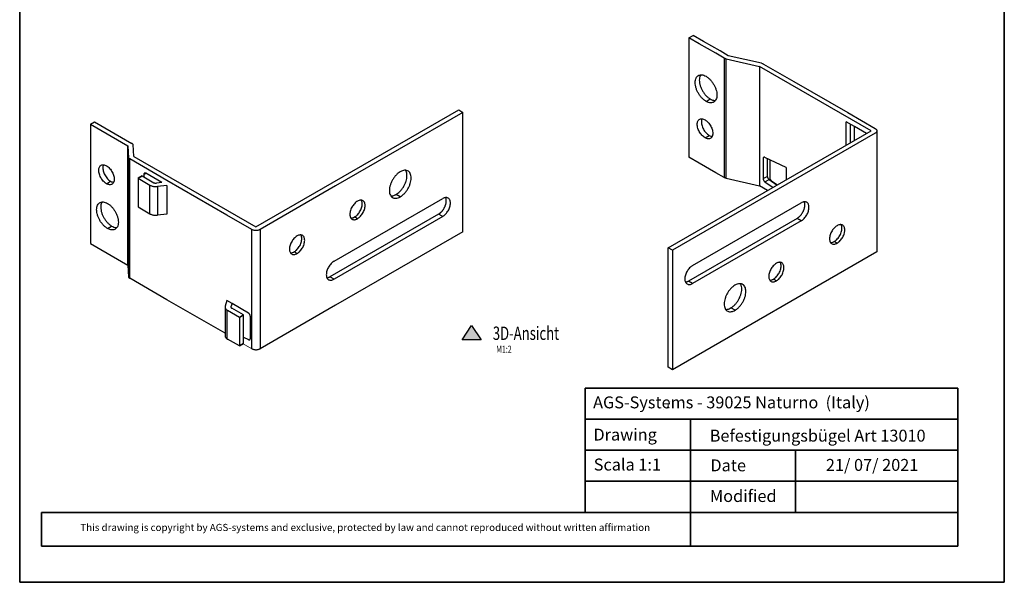
# Model space of a CAD drawing. Units: millimetres. Extents: x 2568 to 2774, y -587 to 607.
# Drawn here: x 2568 to 2774, y -587 to -469 of the extents above; entities that cross this region are included whole.
import ezdxf

# ---------------------------------------------------------------- set-up
doc = ezdxf.new("R2010")
doc.units = ezdxf.units.MM
doc.layers.get('0').update_dxf_attribs({"lineweight": 35})
doc.layers.add('1', color=7, linetype='Continuous')
doc.layers.add('RAHMEN', color=7, linetype='Continuous')
for name, color, linetype, lineweight in [('Gipsp Sch', 253, 'Continuous', 5), ('PROFILI', 251, 'Continuous', 20), ('Putznetz Lienien', 7, 'Continuous', 15), ('Schrafur Gips', 7, 'Continuous', 15)]:
    doc.layers.add(name, color=color, linetype=linetype, lineweight=lineweight)
doc.styles.add('CONVERTER_11', font='txt.shx', dxfattribs={"width": 0.72})
doc.styles.add('Stil2', font='txt')

msp = doc.modelspace()

# ---------------------------------------------------------------- hatches: boundary and pattern name
at = {"layer": '1', "linetype": 'Continuous'}
msp.add_hatch(color=256, dxfattribs=at).paths.add_polyline_path([(2662.12, -532.828), (2664.12, -535.828), (2660.12, -535.828)])

# ---------------------------------------------------------------- linework, layer by layer
for p, q in [((2567.554, -586.589), (2567.554, -288.469)), ((2773.61, -586.589), (2773.61, -288.469)), ((2685.904, -545.937), (2685.904, -571.937)), ((2702.542, -552.423), (2702.542, -552.423)), ((2702.542, -552.423), (2702.542, -552.423)), ((2702.542, -552.423), (2702.542, -552.423)), ((2685.904, -565.437), (2685.904, -571.937)), ((2572.102, -571.937), (2572.102, -579.015)), ((2707.904, -571.937), (2707.904, -579.015)), ((2567.554, -586.589), (2773.61, -586.589))]:
    msp.add_line(p, q)
at = {"linetype": 'ByBlock'}
for p, q in [((2763.904, -545.937), (2685.904, -545.937)), ((2763.904, -545.937), (2763.904, -579.015)), ((2685.904, -552.437), (2763.904, -552.437)), ((2685.904, -552.437), (2707.904, -552.437)), ((2707.904, -552.437), (2707.904, -571.937)), ((2685.904, -558.937), (2763.904, -558.937)), ((2707.904, -558.937), (2729.904, -558.937)), ((2729.904, -558.937), (2729.904, -571.937)), ((2763.904, -558.937), (2763.904, -558.937)), ((2685.904, -565.437), (2763.904, -565.437)), ((2685.904, -571.937), (2572.102, -571.937)), ((2685.904, -571.937), (2763.904, -571.937)), ((2685.904, -579.015), (2572.102, -579.015)), ((2685.904, -579.015), (2763.904, -579.015))]:
    msp.add_line(p, q, dxfattribs=at)
at = {"layer": '1', "linetype": 'Continuous'}
for p, q in [((2707.62, -472.558), (2707.62, -497.558)), ((2714.981, -476.808), (2714.981, -501.808)), ((2715.395, -501.965), (2715.395, -476.965)), ((2722.348, -478.561), (2722.348, -503.561)), ((2711.193, -485.87), (2712.059, -485.37)), ((2582.357, -490.669), (2582.357, -515.669)), ((2746.95, -492.058), (2746.95, -517.353)), ((2710.976, -493.495), (2711.842, -492.995)), ((2590.151, -520.169), (2590.151, -495.169)), ((2590.312, -497.68), (2590.312, -522.68)), ((2590.584, -522.919), (2590.584, -497.919)), ((2585.713, -503.106), (2586.579, -502.606)), ((2592.316, -501.988), (2592.316, -507.988)), ((2593.528, -501.186), (2593.96, -500.937)), ((2593.528, -501.256), (2593.528, -501.688)), ((2723.122, -502.008), (2723.993, -501.585)), ((2723.517, -502.734), (2724.383, -502.234)), ((2594.776, -509.408), (2594.776, -503.408)), ((2596.414, -503.701), (2596.414, -509.701)), ((2598.378, -503.488), (2598.378, -509.488)), ((2647.2, -505.856), (2646.334, -505.356)), ((2638.243, -510.436), (2637.637, -510.086)), ((2656.077, -509.981), (2655.211, -509.481)), ((2731.111, -510.87), (2730.245, -510.37)), ((2585.929, -512.481), (2586.795, -511.981)), ((2616.132, -537.669), (2616.132, -512.669)), ((2617.864, -512.669), (2617.864, -537.669)), ((2703.29, -541.558), (2703.29, -516.558)), ((2738.624, -515.576), (2738.017, -515.226)), ((2625.607, -517.732), (2625, -517.382)), ((2633.344, -523.106), (2632.478, -522.606)), ((2725.906, -523.457), (2725.3, -523.107)), ((2708.378, -523.995), (2707.512, -523.495)), ((2610.536, -528.934), (2610.536, -534.934)), ((2717.255, -529.62), (2716.389, -529.12)), ((2610.936, -529.59), (2610.936, -535.59)), ((2613.534, -531.099), (2613.534, -537.099)), ((2614.4, -536.599), (2614.4, -530.599)), ((2660.12, -535.828), (2662.12, -532.828)), ((2662.12, -532.828), (2664.12, -535.828)), ((2664.12, -535.828), (2660.12, -535.828))]:
    msp.add_line(p, q, dxfattribs=at)
for points in [[(2710.976, -493.495), (2711.314, -493.649), (2711.637, -493.715), (2711.931, -493.688), (2712.183, -493.572), (2712.382, -493.37), (2712.52, -493.091), (2712.591, -492.749), (2712.591, -492.357), (2712.52, -491.933), (2712.382, -491.495), (2712.183, -491.063), (2711.931, -490.655), (2711.637, -490.289), (2711.314, -489.981), (2710.976, -489.745), (2710.638, -489.592), (2710.316, -489.526), (2710.022, -489.553), (2709.769, -489.669), (2709.57, -489.871), (2709.432, -490.149), (2709.361, -490.492), (2709.361, -490.884), (2709.432, -491.308), (2709.57, -491.746), (2709.769, -492.178), (2710.022, -492.586), (2710.316, -492.952), (2710.638, -493.26), (2710.976, -493.495)], [(2710.346, -489.529), (2710.27, -489.745), (2710.227, -489.992), (2710.227, -490.384), (2710.298, -490.808), (2710.436, -491.246), (2710.635, -491.678), (2710.888, -492.086), (2711.182, -492.452), (2711.505, -492.76), (2711.842, -492.995)], [(2711.842, -492.995), (2712.164, -493.144), (2712.473, -493.212)], [(2585.713, -503.106), (2586.05, -503.26), (2586.373, -503.325), (2586.667, -503.299), (2586.919, -503.183), (2587.119, -502.981), (2587.257, -502.702), (2587.327, -502.36), (2587.327, -501.968), (2587.257, -501.543), (2587.119, -501.106), (2586.919, -500.673), (2586.667, -500.265), (2586.373, -499.9), (2586.05, -499.592), (2585.713, -499.356), (2585.375, -499.202), (2585.052, -499.137), (2584.758, -499.163), (2584.506, -499.28), (2584.306, -499.482), (2584.168, -499.76), (2584.098, -500.103), (2584.098, -500.495), (2584.168, -500.919), (2584.306, -501.357), (2584.506, -501.789), (2584.758, -502.197), (2585.052, -502.563), (2585.375, -502.87), (2585.713, -503.106)], [(2585.082, -499.139), (2585.006, -499.356), (2584.964, -499.603), (2584.964, -499.995), (2585.034, -500.419), (2585.172, -500.857), (2585.372, -501.289), (2585.624, -501.697), (2585.918, -502.063), (2586.241, -502.37), (2586.579, -502.606)], [(2649.474, -501.919), (2649.424, -501.402), (2649.277, -500.964), (2649.04, -500.626), (2648.722, -500.402), (2648.337, -500.302), (2647.903, -500.329), (2647.438, -500.483), (2646.963, -500.758), (2646.498, -501.14), (2646.064, -501.614), (2645.679, -502.159), (2645.361, -502.75), (2645.124, -503.363), (2644.977, -503.969), (2644.927, -504.544), (2644.977, -505.061), (2645.124, -505.498), (2645.361, -505.836), (2645.679, -506.06), (2646.064, -506.161), (2646.498, -506.133), (2646.963, -505.979), (2647.082, -505.921), (2647.2, -505.856)], [(2648.608, -501.419), (2648.558, -500.902), (2648.411, -500.464), (2648.365, -500.38), (2648.315, -500.3)], [(2586.579, -502.606), (2586.9, -502.755), (2587.209, -502.823)], [(2646.334, -505.356), (2646.69, -505.119), (2647.037, -504.822), (2647.471, -504.348), (2647.855, -503.804), (2648.174, -503.212), (2648.411, -502.6), (2648.558, -501.993), (2648.608, -501.419)], [(2647.2, -505.856), (2647.556, -505.619), (2647.903, -505.322), (2648.337, -504.848), (2648.722, -504.304), (2649.04, -503.712), (2649.277, -503.1), (2649.424, -502.493), (2649.474, -501.919)], [(2639.835, -507.68), (2639.8, -507.318), (2639.697, -507.012), (2639.531, -506.775), (2639.308, -506.618), (2639.039, -506.548), (2638.735, -506.567), (2638.41, -506.675), (2638.077, -506.867), (2637.752, -507.135), (2637.448, -507.467), (2637.179, -507.848), (2636.956, -508.262), (2636.79, -508.69), (2636.687, -509.115), (2636.652, -509.517), (2636.687, -509.879), (2636.79, -510.185), (2636.956, -510.422), (2637.179, -510.579), (2637.448, -510.649), (2637.752, -510.63), (2638.077, -510.522), (2638.16, -510.482), (2638.243, -510.436)], [(2639.229, -507.33), (2639.194, -506.968), (2639.091, -506.662), (2639.059, -506.602), (2639.024, -506.547)], [(2645.219, -505.663), (2645.644, -505.631), (2646.097, -505.479), (2646.215, -505.421), (2646.334, -505.356)], [(2637.637, -510.086), (2637.886, -509.92), (2638.129, -509.712), (2638.433, -509.38), (2638.702, -508.999), (2638.925, -508.585), (2639.091, -508.157), (2639.194, -507.732), (2639.229, -507.33)], [(2638.243, -510.436), (2638.492, -510.27), (2638.735, -510.062), (2639.039, -509.73), (2639.308, -509.349), (2639.531, -508.935), (2639.697, -508.507), (2639.8, -508.082), (2639.835, -507.68)], [(2636.857, -510.3), (2637.154, -510.278), (2637.471, -510.172), (2637.554, -510.132), (2637.637, -510.086)], [(2740.215, -512.82), (2740.18, -512.458), (2740.077, -512.152), (2739.911, -511.915), (2739.688, -511.758), (2739.419, -511.688), (2739.115, -511.707), (2738.79, -511.815), (2738.457, -512.007), (2738.132, -512.275), (2737.828, -512.607), (2737.559, -512.988), (2737.336, -513.402), (2737.17, -513.831), (2737.067, -514.255), (2737.032, -514.657), (2737.067, -515.019), (2737.17, -515.325), (2737.336, -515.562), (2737.559, -515.719), (2737.828, -515.789), (2738.132, -515.77), (2738.457, -515.662), (2738.54, -515.622), (2738.624, -515.576)], [(2738.017, -515.226), (2738.266, -515.06), (2738.509, -514.852), (2738.813, -514.521), (2739.082, -514.139), (2739.305, -513.726), (2739.471, -513.297), (2739.574, -512.872), (2739.609, -512.47)], [(2738.624, -515.576), (2738.872, -515.41), (2739.115, -515.202), (2739.419, -514.871), (2739.688, -514.489), (2739.911, -514.076), (2740.077, -513.647), (2740.18, -513.222), (2740.215, -512.82)], [(2739.609, -512.47), (2739.574, -512.108), (2739.471, -511.802), (2739.439, -511.743), (2739.404, -511.687)], [(2627.198, -514.976), (2627.163, -514.614), (2627.06, -514.308), (2626.894, -514.071), (2626.671, -513.914), (2626.402, -513.844), (2626.098, -513.863), (2625.773, -513.971), (2625.44, -514.163), (2625.115, -514.431), (2624.811, -514.763), (2624.542, -515.144), (2624.319, -515.558), (2624.153, -515.986), (2624.05, -516.411), (2624.015, -516.813), (2624.05, -517.175), (2624.153, -517.481), (2624.319, -517.718), (2624.542, -517.875), (2624.811, -517.945), (2625.115, -517.926), (2625.44, -517.818), (2625.523, -517.777), (2625.607, -517.732)], [(2625, -517.382), (2625.249, -517.216), (2625.492, -517.008), (2625.796, -516.676), (2626.065, -516.295), (2626.288, -515.881), (2626.454, -515.453), (2626.557, -515.028), (2626.592, -514.626)], [(2625.607, -517.732), (2625.855, -517.566), (2626.098, -517.358), (2626.402, -517.026), (2626.671, -516.645), (2626.894, -516.231), (2627.06, -515.803), (2627.163, -515.378), (2627.198, -514.976)], [(2626.592, -514.626), (2626.557, -514.264), (2626.454, -513.958), (2626.422, -513.898), (2626.387, -513.843)], [(2737.237, -515.441), (2737.534, -515.419), (2737.851, -515.312), (2737.934, -515.272), (2738.017, -515.226)], [(2624.22, -517.596), (2624.517, -517.574), (2624.834, -517.468), (2624.917, -517.427), (2625, -517.382)], [(2727.497, -520.701), (2727.462, -520.339), (2727.36, -520.033), (2727.193, -519.796), (2726.971, -519.639), (2726.702, -519.569), (2726.398, -519.588), (2726.072, -519.696), (2725.74, -519.888), (2725.414, -520.156), (2725.11, -520.488), (2724.841, -520.869), (2724.618, -521.283), (2724.452, -521.711), (2724.349, -522.136), (2724.315, -522.538), (2724.349, -522.9), (2724.452, -523.206), (2724.618, -523.443), (2724.841, -523.6), (2725.11, -523.67), (2725.414, -523.651), (2725.74, -523.543), (2725.823, -523.503), (2725.906, -523.457)], [(2725.3, -523.107), (2725.548, -522.941), (2725.791, -522.733), (2726.095, -522.401), (2726.364, -522.02), (2726.587, -521.606), (2726.753, -521.178), (2726.856, -520.753), (2726.891, -520.351)], [(2725.906, -523.457), (2726.155, -523.291), (2726.398, -523.083), (2726.702, -522.751), (2726.971, -522.37), (2727.193, -521.956), (2727.36, -521.528), (2727.462, -521.103), (2727.497, -520.701)], [(2726.891, -520.351), (2726.856, -519.989), (2726.753, -519.683), (2726.721, -519.623), (2726.686, -519.568)], [(2724.519, -523.321), (2724.816, -523.299), (2725.133, -523.193), (2725.216, -523.153), (2725.3, -523.107)], [(2717.255, -529.62), (2717.374, -529.548), (2717.492, -529.469), (2717.957, -529.086), (2718.391, -528.613), (2718.776, -528.068), (2719.094, -527.477), (2719.332, -526.864), (2719.478, -526.257), (2719.528, -525.683), (2719.478, -525.166), (2719.332, -524.729), (2719.094, -524.391), (2718.776, -524.166), (2718.391, -524.066), (2717.957, -524.093), (2717.492, -524.248), (2717.017, -524.522), (2716.552, -524.905), (2716.118, -525.378), (2715.734, -525.923), (2715.416, -526.514), (2715.178, -527.127), (2715.031, -527.734), (2714.981, -528.308)], [(2716.389, -529.12), (2716.508, -529.048), (2716.626, -528.969), (2717.091, -528.586), (2717.525, -528.113), (2717.91, -527.568), (2718.228, -526.977), (2718.466, -526.364), (2718.612, -525.757), (2718.662, -525.183), (2718.612, -524.666), (2718.52, -524.351), (2718.382, -524.083)], [(2714.981, -528.308), (2715.031, -528.825), (2715.178, -529.262), (2715.416, -529.6), (2715.734, -529.824), (2716.118, -529.925), (2716.552, -529.898), (2716.9, -529.793), (2717.255, -529.62)], [(2715.274, -529.427), (2715.475, -529.427), (2715.686, -529.398), (2716.033, -529.293), (2716.389, -529.12)]]:
    msp.add_spline(points, degree=3, dxfattribs=at)
at = {"layer": 'Gipsp Sch'}
for p, q in [((2703.119, -548.781), (2703.119, -548.781)), ((2703.191, -550.147), (2703.191, -550.147)), ((2703.386, -549.926), (2703.386, -549.926)), ((2703.473, -549.289), (2703.473, -549.289)), ((2703.529, -550.053), (2703.529, -550.053)), ((2703.677, -548.747), (2703.677, -548.747)), ((2702.317, -550.347), (2702.317, -550.347)), ((2703.505, -550.267), (2703.505, -550.267)), ((2703.645, -552.522), (2703.645, -552.522)), ((2703.747, -552.501), (2703.747, -552.501))]:
    msp.add_line(p, q, dxfattribs=at)
at = {"layer": 'PROFILI', "linetype": 'Continuous'}
for p, q in [((2592.316, -501.988), (2593.095, -501.538)), ((2614.313, -530.649), (2613.534, -531.099)), ((2614.313, -536.649), (2613.534, -537.099)), ((2616.132, -537.669), (2614.34, -536.634))]:
    msp.add_line(p, q, dxfattribs=at)
at = {"layer": 'Putznetz Lienien'}
for p, q in [((2703.042, -549.185), (2703.242, -549.185)), ((2703.042, -549.185), (2703.242, -549.185)), ((2703.242, -549.885), (2703.042, -549.885)), ((2703.242, -549.885), (2703.042, -549.885)), ((2703.242, -549.185), (2703.242, -549.885)), ((2703.242, -549.185), (2703.242, -549.885)), ((2702.542, -552.423), (2702.542, -552.423)), ((2702.542, -552.423), (2702.542, -552.423)), ((2702.542, -552.423), (2702.542, -552.423))]:
    msp.add_line(p, q, dxfattribs=at)
at = {"layer": 'RAHMEN', "linetype": 'Continuous'}
for p, q in [((2707.62, -472.558), (2708.486, -472.058)), ((2709.785, -473.808), (2707.62, -472.558)), ((2710.651, -473.308), (2708.486, -472.058)), ((2713.249, -475.808), (2709.785, -473.808)), ((2714.115, -475.308), (2710.651, -473.308)), ((2714.981, -476.808), (2713.249, -475.808)), ((2715.847, -476.308), (2714.115, -475.308)), ((2715.395, -476.965), (2722.348, -478.561)), ((2715.395, -476.965), (2722.348, -478.561)), ((2722.801, -477.904), (2715.847, -476.308)), ((2722.801, -477.904), (2715.847, -476.308)), ((2745.725, -492.058), (2722.348, -478.561)), ((2723.214, -478.061), (2729.574, -481.733)), ((2729.574, -481.733), (2740.832, -488.233)), ((2616.998, -512.169), (2659.433, -487.669)), ((2660.299, -488.169), (2633.669, -503.544)), ((2659.433, -487.669), (2660.299, -488.169)), ((2660.299, -513.169), (2660.299, -488.169)), ((2740.832, -488.233), (2746.591, -491.558)), ((2582.357, -490.669), (2583.223, -490.169)), ((2583.223, -490.169), (2591.017, -494.669)), ((2740.529, -495.058), (2740.529, -490.127)), ((2742.261, -491.127), (2740.529, -490.127)), ((2582.357, -490.669), (2590.151, -495.169)), ((2703.29, -516.558), (2745.725, -492.058)), ((2741.395, -494.558), (2741.395, -490.627)), ((2741.395, -494.558), (2741.395, -490.627)), ((2742.261, -494.058), (2742.261, -491.127)), ((2744.799, -492.593), (2742.261, -491.127)), ((2746.591, -492.558), (2704.156, -517.058)), ((2590.151, -495.169), (2590.312, -497.68)), ((2591.45, -497.419), (2591.289, -494.907)), ((2598.378, -502.419), (2590.584, -497.919)), ((2591.45, -497.419), (2616.998, -512.169)), ((2709.785, -498.808), (2707.62, -497.558)), ((2723.122, -497.869), (2723.122, -502.008)), ((2727.972, -499.739), (2723.517, -497.599)), ((2723.988, -497.825), (2723.988, -501.508)), ((2724.508, -498.075), (2724.508, -501.808)), ((2713.249, -500.808), (2709.785, -498.808)), ((2727.972, -499.739), (2727.972, -502.308)), ((2592.316, -501.988), (2593.182, -501.488)), ((2593.182, -501.488), (2592.316, -501.988)), ((2592.316, -501.988), (2593.182, -501.488)), ((2593.182, -501.488), (2592.316, -501.988)), ((2592.316, -501.988), (2594.776, -503.408)), ((2592.316, -501.988), (2594.776, -503.408)), ((2593.182, -501.488), (2595.642, -502.908)), ((2593.528, -501.186), (2593.528, -501.256)), ((2593.96, -500.937), (2593.924, -500.916)), ((2597.329, -502.882), (2593.96, -500.937)), ((2610.936, -509.669), (2598.378, -502.419)), ((2714.981, -501.808), (2713.249, -500.808)), ((2715.395, -501.965), (2722.348, -503.561)), ((2715.395, -501.965), (2722.348, -503.561)), ((2723.517, -502.734), (2725.231, -503.89)), ((2724.383, -502.234), (2726.097, -503.39)), ((2724.903, -502.534), (2726.14, -503.365)), ((2597.329, -502.882), (2596.188, -503.006)), ((2597.329, -502.882), (2596.188, -503.006)), ((2598.378, -503.488), (2596.414, -503.701)), ((2598.378, -503.488), (2596.414, -503.701)), ((2633.669, -503.544), (2617.864, -512.669)), ((2724.075, -504.558), (2722.348, -503.561)), ((2633.344, -519.356), (2656.077, -506.231)), ((2592.316, -507.988), (2594.776, -509.408)), ((2592.316, -507.988), (2594.776, -509.408)), ((2708.378, -520.245), (2731.111, -507.12)), ((2598.378, -509.488), (2596.414, -509.701)), ((2598.378, -509.488), (2596.414, -509.701)), ((2616.132, -512.669), (2610.936, -509.669)), ((2655.211, -509.481), (2632.478, -522.606)), ((2656.077, -509.981), (2633.344, -523.106)), ((2730.245, -510.37), (2707.512, -523.495)), ((2731.111, -510.87), (2708.378, -523.995)), ((2660.299, -513.169), (2633.669, -528.544)), ((2582.357, -515.669), (2590.151, -520.169)), ((2704.156, -517.058), (2703.29, -516.558)), ((2704.156, -517.058), (2704.156, -542.058)), ((2746.95, -517.353), (2704.156, -542.058)), ((2590.151, -520.169), (2590.312, -522.68)), ((2598.378, -527.419), (2590.584, -522.919)), ((2610.536, -534.438), (2598.378, -527.419)), ((2610.936, -527.599), (2610.567, -528.733)), ((2611.985, -528.205), (2610.936, -527.599)), ((2611.985, -528.205), (2611.771, -528.864)), ((2614.4, -530.599), (2611.94, -529.179)), ((2615.433, -530.196), (2611.985, -528.205)), ((2633.669, -528.544), (2617.864, -537.669)), ((2613.534, -531.099), (2611.074, -529.679)), ((2614.4, -530.599), (2613.534, -531.099)), ((2613.534, -531.099), (2614.4, -530.599)), ((2614.4, -530.599), (2613.534, -531.099)), ((2615.829, -535.494), (2615.829, -530.922)), ((2613.534, -537.099), (2611.074, -535.679)), ((2614.4, -535.266), (2615.433, -535.764)), ((2614.4, -536.599), (2613.534, -537.099)), ((2613.534, -537.099), (2614.4, -536.599)), ((2614.4, -536.599), (2613.534, -537.099)), ((2613.534, -537.099), (2614.4, -536.599)), ((2704.156, -542.058), (2703.29, -541.558))]:
    msp.add_line(p, q, dxfattribs=at)
for points in [[(2715.395, -476.965), (2715.174, -476.899), (2714.981, -476.808)], [(2722.801, -477.904), (2723.021, -477.97), (2723.214, -478.061)], [(2711.193, -485.87), (2711.665, -486.086), (2712.117, -486.177), (2712.529, -486.141), (2712.882, -485.977), (2713.161, -485.695), (2713.355, -485.305), (2713.453, -484.825), (2713.453, -484.276), (2713.355, -483.683), (2713.161, -483.07), (2712.882, -482.464), (2712.529, -481.893), (2712.117, -481.381), (2711.665, -480.951), (2711.193, -480.62), (2710.72, -480.405), (2710.268, -480.314), (2709.856, -480.35), (2709.503, -480.514), (2709.224, -480.796), (2709.031, -481.186), (2708.932, -481.666), (2708.932, -482.215), (2709.031, -482.808), (2709.224, -483.421), (2709.503, -484.027), (2709.856, -484.598), (2710.268, -485.11), (2710.72, -485.54), (2711.193, -485.87)], [(2710.078, -480.314), (2709.893, -480.697), (2709.798, -481.166), (2709.798, -481.715), (2709.897, -482.308), (2710.09, -482.921), (2710.369, -483.527), (2710.722, -484.098), (2711.134, -484.61), (2711.586, -485.04), (2712.059, -485.37)], [(2712.059, -485.37), (2712.531, -485.586), (2712.983, -485.677), (2713.08, -485.68), (2713.174, -485.677)], [(2746.591, -491.558), (2746.744, -491.665), (2746.857, -491.787), (2746.927, -491.92), (2746.95, -492.058), (2746.927, -492.196), (2746.857, -492.329), (2746.744, -492.451), (2746.591, -492.558)], [(2591.289, -494.907), (2591.174, -494.78), (2591.017, -494.669)], [(2590.312, -497.68), (2590.427, -497.807), (2590.584, -497.919)], [(2723.517, -497.599), (2723.438, -497.57), (2723.364, -497.56), (2723.295, -497.569), (2723.236, -497.597), (2723.187, -497.643), (2723.152, -497.705), (2723.13, -497.781), (2723.122, -497.869)], [(2593.924, -500.916), (2593.845, -500.887), (2593.77, -500.877), (2593.702, -500.886), (2593.642, -500.914), (2593.594, -500.96), (2593.558, -501.022), (2593.536, -501.098), (2593.528, -501.186)], [(2715.395, -501.965), (2715.174, -501.899), (2714.981, -501.808)], [(2723.122, -502.008), (2723.13, -502.104), (2723.152, -502.206), (2723.187, -502.31), (2723.236, -502.411), (2723.295, -502.508), (2723.364, -502.596), (2723.438, -502.672), (2723.517, -502.734)], [(2723.988, -501.508), (2723.989, -501.546), (2723.993, -501.585)], [(2723.993, -501.585), (2724.003, -501.645), (2724.018, -501.706), (2724.053, -501.81), (2724.102, -501.911), (2724.161, -502.008), (2724.23, -502.096), (2724.305, -502.172), (2724.383, -502.234)], [(2724.508, -501.808), (2724.515, -501.904), (2724.537, -502.006), (2724.573, -502.11), (2724.621, -502.211), (2724.681, -502.308), (2724.749, -502.396), (2724.824, -502.472), (2724.903, -502.534)], [(2594.776, -503.408), (2595.002, -503.519), (2595.257, -503.608), (2595.532, -503.672), (2595.822, -503.709), (2596.119, -503.719), (2596.414, -503.701)], [(2594.776, -503.408), (2595.002, -503.519), (2595.257, -503.608), (2595.532, -503.672), (2595.822, -503.709), (2596.119, -503.719), (2596.414, -503.701)], [(2595.642, -502.908), (2595.718, -502.945), (2595.802, -502.975), (2595.894, -502.996), (2595.991, -503.009), (2596.09, -503.012), (2596.188, -503.006)], [(2595.642, -502.908), (2595.718, -502.945), (2595.802, -502.975), (2595.894, -502.996), (2595.991, -503.009), (2596.09, -503.012), (2596.188, -503.006)], [(2655.211, -509.481), (2655.339, -509.402), (2655.465, -509.311), (2655.59, -509.211), (2655.713, -509.1), (2655.833, -508.98), (2655.948, -508.851), (2656.06, -508.715), (2656.165, -508.572), (2656.266, -508.423), (2656.359, -508.269), (2656.446, -508.111), (2656.525, -507.95), (2656.596, -507.787), (2656.658, -507.622), (2656.711, -507.458), (2656.755, -507.294), (2656.79, -507.132), (2656.815, -506.974), (2656.83, -506.819), (2656.835, -506.669), (2656.83, -506.524), (2656.815, -506.387), (2656.79, -506.257), (2656.755, -506.135), (2656.711, -506.023), (2656.709, -506.018), (2656.708, -506.014)], [(2656.077, -509.981), (2656.394, -509.762), (2656.699, -509.48), (2656.979, -509.144), (2657.225, -508.769), (2657.427, -508.368), (2657.577, -507.958), (2657.67, -507.552), (2657.701, -507.169), (2657.67, -506.821), (2657.577, -506.523), (2657.427, -506.285), (2657.225, -506.117), (2656.979, -506.026), (2656.699, -506.015), (2656.394, -506.084), (2656.077, -506.231)], [(2731.111, -510.87), (2731.428, -510.652), (2731.733, -510.369), (2732.013, -510.034), (2732.259, -509.658), (2732.461, -509.258), (2732.611, -508.847), (2732.704, -508.442), (2732.735, -508.058), (2732.704, -507.71), (2732.611, -507.412), (2732.461, -507.174), (2732.259, -507.007), (2732.013, -506.916), (2731.733, -506.904), (2731.428, -506.974), (2731.111, -507.12)], [(2585.929, -512.481), (2586.402, -512.697), (2586.854, -512.788), (2587.265, -512.751), (2587.618, -512.588), (2587.898, -512.305), (2588.091, -511.916), (2588.19, -511.436), (2588.19, -510.887), (2588.091, -510.293), (2587.898, -509.68), (2587.618, -509.075), (2587.265, -508.504), (2586.854, -507.992), (2586.402, -507.561), (2585.929, -507.231), (2585.456, -507.016), (2585.004, -506.924), (2584.593, -506.961), (2584.24, -507.124), (2583.96, -507.407), (2583.767, -507.797), (2583.668, -508.276), (2583.668, -508.825), (2583.767, -509.419), (2583.96, -510.032), (2584.24, -510.637), (2584.593, -511.208), (2585.004, -511.72), (2585.456, -512.151), (2585.929, -512.481)], [(2584.805, -506.939), (2584.626, -507.317), (2584.534, -507.776), (2584.534, -508.325), (2584.633, -508.919), (2584.826, -509.532), (2585.106, -510.137), (2585.459, -510.708), (2585.87, -511.22), (2586.322, -511.651), (2586.795, -511.981)], [(2730.245, -510.37), (2730.373, -510.291), (2730.499, -510.201), (2730.624, -510.1), (2730.747, -509.989), (2730.867, -509.869), (2730.983, -509.74), (2731.094, -509.604), (2731.2, -509.461), (2731.3, -509.313), (2731.393, -509.158), (2731.48, -509), (2731.559, -508.839), (2731.63, -508.676), (2731.692, -508.512), (2731.745, -508.347), (2731.79, -508.183), (2731.824, -508.021), (2731.849, -507.863), (2731.864, -507.708), (2731.869, -507.558), (2731.864, -507.414), (2731.849, -507.276), (2731.824, -507.146), (2731.79, -507.025), (2731.745, -506.912), (2731.743, -506.908), (2731.742, -506.904)], [(2594.776, -509.408), (2595.002, -509.519), (2595.257, -509.608), (2595.532, -509.672), (2595.822, -509.709), (2596.119, -509.719), (2596.414, -509.701)], [(2594.776, -509.408), (2595.002, -509.519), (2595.257, -509.608), (2595.532, -509.672), (2595.822, -509.709), (2596.119, -509.719), (2596.414, -509.701)], [(2586.795, -511.981), (2587.268, -512.197), (2587.72, -512.288), (2587.816, -512.291), (2587.91, -512.288)], [(2616.132, -512.669), (2616.317, -512.757), (2616.529, -512.822), (2616.759, -512.862), (2616.998, -512.876), (2617.237, -512.862), (2617.466, -512.822), (2617.678, -512.757), (2617.864, -512.669)], [(2633.344, -519.356), (2633.027, -519.575), (2632.723, -519.858), (2632.442, -520.193), (2632.196, -520.568), (2631.994, -520.969), (2631.844, -521.38), (2631.751, -521.785), (2631.72, -522.169), (2631.751, -522.516), (2631.844, -522.815), (2631.994, -523.052), (2632.196, -523.22), (2632.442, -523.311), (2632.723, -523.322), (2633.027, -523.253), (2633.344, -523.106)], [(2708.378, -520.245), (2708.061, -520.464), (2707.757, -520.747), (2707.476, -521.082), (2707.23, -521.458), (2707.028, -521.858), (2706.878, -522.269), (2706.785, -522.674), (2706.754, -523.058), (2706.785, -523.406), (2706.878, -523.704), (2707.028, -523.942), (2707.23, -524.109), (2707.476, -524.2), (2707.757, -524.212), (2708.061, -524.142), (2708.378, -523.995)], [(2590.312, -522.68), (2590.427, -522.807), (2590.584, -522.919)], [(2631.848, -522.823), (2631.852, -522.823), (2631.857, -522.822), (2631.956, -522.808), (2632.058, -522.785), (2632.161, -522.753), (2632.266, -522.713), (2632.372, -522.664), (2632.478, -522.606)], [(2706.882, -523.712), (2706.886, -523.712), (2706.891, -523.712), (2706.99, -523.697), (2707.092, -523.674), (2707.195, -523.642), (2707.3, -523.602), (2707.406, -523.553), (2707.512, -523.495)], [(2610.567, -528.733), (2610.543, -528.833), (2610.536, -528.934)], [(2610.536, -528.934), (2610.54, -529.005), (2610.553, -529.075), (2610.618, -529.242), (2610.728, -529.402), (2610.823, -529.499), (2610.936, -529.59)], [(2611.771, -528.864), (2611.76, -528.921), (2611.766, -528.978), (2611.788, -529.033), (2611.824, -529.086), (2611.875, -529.135), (2611.94, -529.179)], [(2610.936, -529.59), (2611.002, -529.635), (2611.074, -529.679)], [(2615.829, -530.922), (2615.821, -530.826), (2615.799, -530.724), (2615.763, -530.621), (2615.715, -530.519), (2615.655, -530.422), (2615.587, -530.335), (2615.512, -530.258), (2615.433, -530.196)], [(2610.536, -534.934), (2610.54, -535.005), (2610.553, -535.075), (2610.618, -535.242), (2610.728, -535.402), (2610.823, -535.499), (2610.936, -535.59)], [(2610.936, -535.59), (2611.002, -535.635), (2611.074, -535.679)], [(2615.433, -535.764), (2615.512, -535.793), (2615.587, -535.803), (2615.655, -535.794), (2615.715, -535.766), (2615.763, -535.72), (2615.799, -535.658), (2615.821, -535.582), (2615.829, -535.494)], [(2616.132, -537.669), (2616.317, -537.757), (2616.529, -537.822), (2616.759, -537.862), (2616.998, -537.876), (2617.237, -537.862), (2617.466, -537.822), (2617.678, -537.757), (2617.864, -537.669)]]:
    msp.add_spline(points, degree=3, dxfattribs=at)
at = {"layer": 'Schrafur Gips'}
msp.add_line((2702.542, -552.423), (2702.542, -552.423), dxfattribs=at)
msp.add_line((2702.542, -552.423), (2702.542, -552.423), dxfattribs=at)
msp.add_line((2702.542, -552.423), (2702.542, -552.423), dxfattribs=at)
msp.add_line((2702.542, -552.423), (2702.542, -552.423), dxfattribs=at)
msp.add_line((2702.542, -552.423), (2702.542, -552.423), dxfattribs=at)
msp.add_line((2702.542, -552.423), (2702.542, -552.423), dxfattribs=at)

# ---------------------------------------------------------------- texts
at = {"linetype": 'ByBlock', "char_height": 2.5, "width": 72.14444, "attachment_point": 1, "style": 'Stil2'}
for s, insert in [('AGS-Systems - 39025 Naturno  (Italy)', (2687.556, -547.655)), ('Befestigungsbügel Art 13010', (2711.956, -554.627))]:
    msp.add_mtext(s, dxfattribs=dict(at, insert=insert))
at = {"attachment_point": 1, "style": 'Stil2'}
for s, insert, char_height, width in [('Drawing', (2687.624, -554.403), 2.5, 17), ('Scala 1:1', (2687.685, -560.681), 2.5, 35), ('Date', (2712.105, -560.845), 2.5, 9.53123), ('Modified', (2712.01, -567.263), 2.5, 27.02222), ('This drawing is copyright by AGS-systems and exclusive, protected by law and cannot reproduced without written affirmation', (2580.239, -574.345), 1.5, 147.90701)]:
    msp.add_mtext(s, dxfattribs=dict(at, insert=insert, char_height=char_height, width=width))
at = {"lineweight": 0, "insert": (2736.271, -560.755), "char_height": 2.5, "width": 85.54613, "attachment_point": 1, "style": 'Stil2'}
msp.add_mtext('21/ 07/ 2021', dxfattribs=at)
at = {"layer": '1', "style": 'CONVERTER_11', "width": 0.72}
for s, height, p in [('3D-Ansicht', 2.8, (2666.562, -535.828)), ('M1:2', 1.5, (2667.272, -538.526))]:
    msp.add_text(s, height=height, dxfattribs=at).set_placement(p)

doc.saveas('drawing.dxf')
